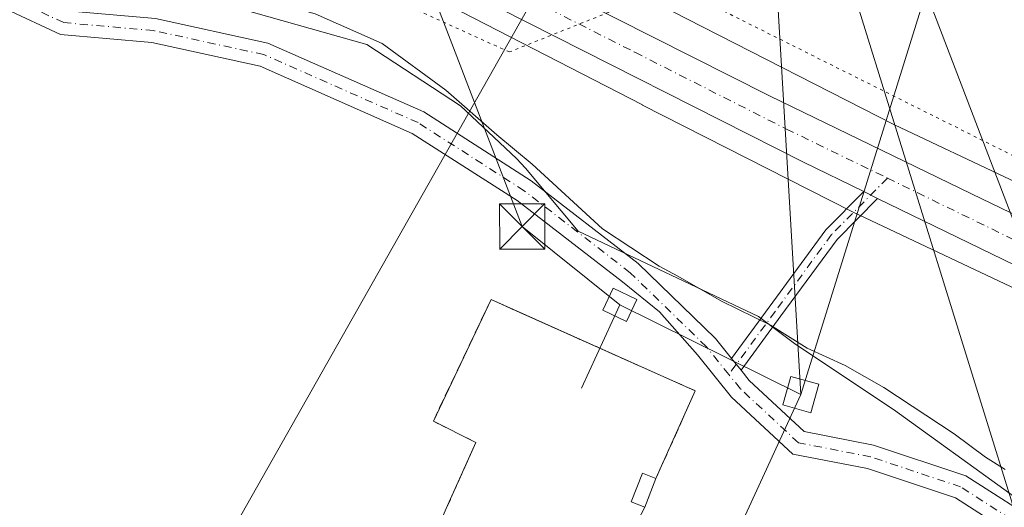
# Model space of a CAD drawing. Units: metres. Extents: x 608343 to 611819, y 4671437 to 4673804.
# Drawn here: x 610382 to 610544, y 4673602 to 4673683 of the extents above; entities that cross this region are included whole.
import ezdxf

# ---------------------------------------------------------------- set-up
doc = ezdxf.new("R2010")
doc.units = ezdxf.units.M
doc.header["$MEASUREMENT"] = 0
for name, pattern in [('DGN Style 3', [2.307223458686699, 1.648016756204785, -0.6592067024819142]), ('DGN Style 4', [2.6384748266838614, 1.318413404963828, -0.6592067024819142, 0.001648016756204785, -0.6592067024819142]), ('DGN Style 5', [1.1536117293433497, 0.4944050268614355, -0.6592067024819142])]:
    doc.linetypes.add(name, pattern=pattern)
for name, color, linetype, lineweight in [('Camino Cxs', 7, 'Continuous', 0), ('Camino eje', 30, 'DGN Style 4', 13), ('Carretera de calzada única Cxs', 7, 'Continuous', 13), ('Carretera de calzada única eje', 7, 'DGN Style 4', 0), ('Corriente natural lineal', 142, 'Continuous', 13), ('Cultivos herbáceos CxS', 92, 'Continuous', 0), ('Curva de nivel normal', 30, 'Continuous', 0), ('Edificación ligera Cxs', 1, 'Continuous', 0), ('Instalación de energía eléctrica Cxs', 135, 'Continuous', 0), ('Muro lineal', 1, 'DGN Style 3', 13), ('Núcleo urbano CxS', 7, 'Continuous', 0), ('Pastizal CxS', 92, 'Continuous', 0), ('Pista no pavimentada Cxs', 111, 'Continuous', 0), ('Pista no pavimentada eje', 91, 'DGN Style 4', 0), ('Tendido', 6, 'Continuous', 0), ('Torre de tendido Cxs', 51, 'Continuous', 0), ('Torre de tendido puntual', 7, 'Continuous', 0), ('Vía pecuaria eje', 92, 'DGN Style 5', 0)]:
    doc.layers.add(name, color=color, linetype=linetype, lineweight=lineweight)

# ---------------------------------------------------------------- blocks, each defined once
blk = doc.blocks.new('*U12')
at = {"layer": 'Núcleo urbano CxS', "color": 7, "linetype": 'Continuous', "lineweight": 0}
for points in [[(610546.1672999999, 4673638.342300001, 267.1215999999986), (610538.3372999998, 4673642.045100001, 267.1407000000036), (610519.0994999995, 4673651.1415, 267.1864999999962), (610518.9808999998, 4673651.198899999, 267.1864999999962), (610518.8865, 4673651.2459, 267.186600000001), (610484.4477000004, 4673668.796499999, 267.1753000000026), (610484.4299, 4673668.8058, 267.1753000000026), (610484.4211999997, 4673668.8104, 267.1753000000026), (610484.4123000001, 4673668.814900001, 267.1753000000026), (610454.5214999998, 4673684.235099999, 266.852899999998), (610454.1891000001, 4673684.4165, 266.8598999999958), (610453.9765, 4673684.5439, 266.867499999993), (610426.9364999998, 4673701.294500001, 267.5097999999998), (610426.7050999999, 4673701.443299999, 267.5129000000015), (610426.5779999997, 4673701.529899999, 267.5148999999947), (610398.7593, 4673720.9001, 267.9958000000042), (610398.4738999996, 4673721.108300001, 268.0387999999948), (610376.3929000003, 4673737.9779, 268.1931999999942)], [(610359.4205, 4673773.8849, 268.5608000000066), (610386.3057000004, 4673750.5395, 267.8420000000042), (610408.0469000004, 4673733.9299, 267.3122000000003), (610435.5447000006, 4673714.783100001, 266.8071000000054), (610462.1363000004, 4673698.310900001, 267.3288999999932), (610491.7302999999, 4673683.043099999, 267.3833000000013), (610526.0462999997, 4673665.5559, 267.1487999999954), (610545.1776999999, 4673656.509099999, 266.9216000000015)]]:
    blk.add_polyline3d(points, dxfattribs=at)
blk = doc.blocks.new('*U13')
at = {"layer": 'Cultivos herbáceos CxS', "color": 92, "linetype": 'Continuous', "lineweight": 0}
blk.add_polyline3d([(610287.7405000003, 4673718.864900001, 264.4933000000019), (610301.4073000001, 4673720.426700001, 264.6376000000019), (610306.4304999998, 4673721.000700001, 264.7394000000059), (610322.9845000004, 4673720.4663, 264.9554999999964), (610340.6059999998, 4673714.057700001, 264.8629999999976), (610358.7625000002, 4673705.513699999, 264.9939000000013), (610371.0440999996, 4673699.1055, 264.7712000000029), (610387.0642999997, 4673689.493100001, 264.7976000000053), (610398.8120999997, 4673687.8913, 265.2189999999973), (610418.0361000003, 4673684.687100001, 264.9792000000016), (610438.8624, 4673678.812700001, 265.0577999999951), (610454.3481999999, 4673668.6665, 265.0212000000029), (610463.6135, 4673659.988100001, 264.9685999999929), (610465.0976999998, 4673658.364700001, 264.9201999999932), (610473.8189000003, 4673647.9575, 264.820200000002), (610503.6083000004, 4673633.861099999, 265.4475999999996), (610509.7499000002, 4673629.226100001, 265.3515999999945), (610525.9030999999, 4673618.469500001, 265.1008000000002), (610545.1277000001, 4673604.585300001, 264.8233999999939)], dxfattribs=at)
blk = doc.blocks.new('5TTEND')
at = {"layer": 'Corriente natural lineal', "color": 7, "linetype": 'Continuous', "lineweight": 0}
for p, q in [((-0.375, 0.3754), (0.375, -0.3746)), ((0.3720000000000001, 0.3784000000000001), (-0.3720000000000001, -0.3776))]:
    blk.add_line(p, q, dxfattribs=at)
at = {"layer": 'Corriente natural lineal', "color": 7, "linetype": 'Continuous', "lineweight": 0, "flags": 128}
blk.add_lwpolyline([(-0.375, -0.3746), (0.375, -0.3746), (0.375, 0.3754), (-0.375, 0.3754), (-0.3720000000000001, -0.3776)], dxfattribs=at)

msp = doc.modelspace()

# ---------------------------------------------------------------- linework, layer by layer
at = {"layer": 'Camino Cxs', "color": 7, "linetype": 'Continuous', "lineweight": 0, "extrusion": (0.2091837034510218, -0.2502279954679487, 0.945319061742969), "elevation": -1041515.495412797, "flags": 128}
msp.add_lwpolyline([(3465954.075998234, 3019586.956249022), (3465964.31137096, 3019589.632639294), (3465979.688755055, 3019593.642191065), (3465988.543107541, 3019594.523388783)], dxfattribs=at)
at = {"layer": 'Camino Cxs', "color": 7, "linetype": 'Continuous', "lineweight": 0, "extrusion": (-0.0005674660104402241, 0.000276683273730675, 0.9999998007143267), "elevation": 1213.942461203693, "flags": 128}
msp.add_lwpolyline([(610521.0404675836, 4673654.328415041), (610523.3184681255, 4673653.217714999)], dxfattribs=at)
at = {"layer": 'Camino Cxs', "color": 7, "linetype": 'Continuous', "lineweight": 0, "extrusion": (0.004714839606930423, -0.005824337941903839, 0.999971923293359), "elevation": -24077.58197727849, "flags": 128}
msp.add_lwpolyline([(610492.6584703207, 4673563.996649194), (610491.0966999817, 4673565.925881916)], dxfattribs=at)
at = {"layer": 'Camino Cxs', "color": 7, "linetype": 'Continuous', "lineweight": 0}
msp.add_polyline3d([(610523.2651000004, 4673653.374700001, 267.2719999999972), (610516.5582999998, 4673646.604699999, 267.0709000000061), (610507.2977, 4673633.976500001, 265.803700000004), (610500.6929000001, 4673624.9615, 264.7838000000047), (610499.1310999999, 4673626.890699999, 264.8024000000005), (610505.3620999996, 4673635.395500001, 265.6793000000035), (610514.7281, 4673648.167300001, 266.982999999993), (610520.9870999996, 4673654.485400001, 267.270399999994)], close=True, dxfattribs=at)
msp.add_polyline3d([(610523.2651000004, 4673653.374700001, 267.2719999999972), (610516.5582999998, 4673646.604699999, 267.0709000000061), (610507.2977, 4673633.976500001, 265.803700000004), (610500.6928000003, 4673624.9615, 264.7838000000047)], dxfattribs=at)
at = {"layer": 'Camino eje', "color": 30, "linetype": 'DGN Style 4', "lineweight": 13}
msp.add_polyline3d([(610524.8901000004, 4673656.720100001, 267.2773000000016), (610515.6432999996, 4673647.3861, 266.9909000000043), (610506.3299000004, 4673634.685900001, 265.7228000000032), (610498.6895000003, 4673624.2575, 264.7302000000054)], dxfattribs=at)
at = {"layer": 'Carretera de calzada única Cxs', "color": 7, "linetype": 'Continuous', "lineweight": 13, "extrusion": (-0.0005674660104402241, 0.000276683273730675, 0.9999998007143267), "elevation": 1213.942461203693, "flags": 128}
msp.add_lwpolyline([(610521.0404675836, 4673654.328415041), (610523.3184681255, 4673653.217714999)], dxfattribs=at)
at = {"layer": 'Carretera de calzada única Cxs', "color": 7, "linetype": 'Continuous', "lineweight": 13, "extrusion": (0.00181874510806882, -0.0008867990121070539, 0.9999979528747767), "elevation": -2766.933540991186, "flags": 128}
msp.add_lwpolyline([(610548.1559081934, 4673639.892890818), (610521.7692438014, 4673652.758695879)], dxfattribs=at)
at = {"layer": 'Carretera de calzada única Cxs', "color": 7, "linetype": 'Continuous', "lineweight": 13}
for points in [[(610520.9870999996, 4673654.485400001, 267.270399999994), (610511.0100999996, 4673659.350099999, 267.3901999999944), (610460.9700999996, 4673684.7301, 267.2737000000052), (610440.0701000001, 4673697.4901, 267.4097000000039), (610421.0500999996, 4673709.800100001, 267.4933000000019), (610409.1601, 4673717.7601, 267.6454999999987), (610368.7001, 4673748.630100001, 268.349000000002), (610348.7001, 4673766.9001, 268.8934000000008), (610333.8808000004, 4673780.903100001, 269.3989000000001)], [(610549.6517000003, 4673640.5089, 267.2125999999989), (610523.2651000004, 4673653.374700001, 267.2719999999972), (610520.9870999996, 4673654.485400001, 267.270399999994), (610511.0100999996, 4673659.350099999, 267.3901999999944), (610460.9700999996, 4673684.7301, 267.2737000000052), (610440.0701000001, 4673697.4901, 267.4097000000039), (610421.0500999996, 4673709.800100001, 267.4933000000019), (610409.1601, 4673717.7601, 267.6454999999987), (610368.7001, 4673748.630100001, 268.349000000002), (610348.7001, 4673766.9001, 268.8934000000008), (610333.8809000002, 4673780.903100001, 269.3989000000001), (610344.4987000005, 4673781.069, 268.9097000000039), (610354.8201000001, 4673771.1601, 268.534799999994), (610364.5800999999, 4673762.300100001, 268.2752000000037), (610377.0900999998, 4673751.630100001, 267.8821999999927), (610412.6700999998, 4673724.5101, 267.3396999999969), (610425.6801000005, 4673715.6501, 267.2431999999972), (610444.0701000001, 4673703.640100001, 267.050900000002), (610463.8981, 4673691.6195, 267.1205999999947), (610466.5871000001, 4673689.989499999, 267.1581000000006), (610467.0708999997, 4673689.6961, 267.1595999999991), (610505.3800999997, 4673670.3101, 267.2042999999976), (610538.7801000001, 4673654.100099999, 267.1337000000058), (610601.2401000002, 4673623.9101, 267.2538999999961)], [(610466.5870000003, 4673689.989499999, 267.1581000000006), (610467.0708999997, 4673689.6961, 267.1595999999991), (610505.3800999997, 4673670.3101, 267.2042999999976), (610538.7801000001, 4673654.100099999, 267.1337000000058), (610601.2401000002, 4673623.9101, 267.2538999999961), (610628.3800999997, 4673609.6501, 267.2844000000041), (610656.8901000004, 4673593.200099999, 267.2522999999928), (610674.7001, 4673581.960100001, 267.2920000000013), (610688.9401000004, 4673571.790100001, 267.264599999995), (610705.8901000004, 4673558.590100001, 267.2712000000029), (610720.9401000004, 4673545.350099999, 267.1907000000065)]]:
    msp.add_polyline3d(points, dxfattribs=at)
at = {"layer": 'Carretera de calzada única eje', "color": 7, "linetype": 'DGN Style 4', "lineweight": 0, "extrusion": (0.001114495026079673, -0.000543329818907929, 0.999999231346477), "elevation": -1591.633011499106, "flags": 128}
msp.add_lwpolyline([(610524.2130542777, 4673656.545167122), (610547.339475467, 4673645.270765456)], dxfattribs=at)
at = {"layer": 'Carretera de calzada única eje', "color": 7, "linetype": 'DGN Style 4', "lineweight": 0}
msp.add_polyline3d([(610464.1497, 4673687.158700001, 267.3078999999998), (610483.1700999998, 4673677.520099999, 267.2972000000009), (610508.2001, 4673664.8301, 267.5288), (610524.8901000004, 4673656.720100001, 267.2773000000016)], dxfattribs=at)
at = {"layer": 'Cultivos herbáceos CxS', "color": 92, "linetype": 'Continuous', "lineweight": 0}
msp.add_polyline3d([(610287.7405000003, 4673718.864900001, 264.4933000000019), (610301.4073000001, 4673720.426700001, 264.6376000000019), (610306.4304999998, 4673721.000700001, 264.7394000000059), (610322.9845000004, 4673720.4663, 264.9554999999964), (610340.6059999998, 4673714.057700001, 264.8629999999976), (610358.7625000002, 4673705.513699999, 264.9939000000013), (610371.0440999996, 4673699.1055, 264.7712000000029), (610387.0642999997, 4673689.493100001, 264.7976000000053), (610398.8120999997, 4673687.8913, 265.2189999999973), (610418.0361000003, 4673684.687100001, 264.9792000000016), (610438.8624, 4673678.812700001, 265.0577999999951), (610454.3481999999, 4673668.6665, 265.0212000000029), (610463.6135, 4673659.988100001, 264.9685999999929), (610465.0976999998, 4673658.364700001, 264.9201999999932), (610473.8189000003, 4673647.9575, 264.820200000002), (610503.6083000004, 4673633.861099999, 265.4475999999996), (610509.7499000002, 4673629.226100001, 265.3515999999945), (610525.9030999999, 4673618.469500001, 265.1008000000002), (610545.1277000001, 4673604.585300001, 264.8233999999939), (610567.5553000001, 4673588.031099999, 264.5415999999968), (610586.8475000003, 4673587.323100001, 266.2234000000026), (610592.6914999997, 4673585.345699999, 266.0541999999987), (610608.6730000004, 4673580.0209, 265.3542000000016), (610619.5192999998, 4673578.847899999, 265.1573999999964)], dxfattribs=at)
at = {"layer": 'Curva de nivel normal', "color": 30, "linetype": 'Continuous', "lineweight": 0, "elevation": 265, "flags": 128}
msp.add_lwpolyline([(610368.6799999997, 4673702.8201), (610386.9699999997, 4673692.440099999), (610396.2400000002, 4673689.380100001), (610403.1699999999, 4673688.950099999), (610407.75, 4673688.4101), (610412.9199999999, 4673688.2401), (610418.9000000004, 4673687.200099999), (610430.3300000001, 4673683.860099999), (610441.3899999997, 4673678.950099999), (610451.9199999999, 4673671.2601), (610460.3600000005, 4673663.860099999), (610466.2199999997, 4673659.040100001), (610477.8399999999, 4673648.340100001), (610487.2000000002, 4673642.1601), (610490.2699999996, 4673640.540100001), (610497.4800000006, 4673636.4001), (610505.5700000003, 4673632.4301), (610511.6100000005, 4673628.640100001), (610517.9199999999, 4673625.770099999), (610524.2999999998, 4673622.140100001), (610535.9199999999, 4673614.4301), (610541.0899999999, 4673610.600099999), (610544.3499999996, 4673608.540100001)], dxfattribs=at)
at = {"layer": 'Edificación ligera Cxs', "color": 1, "linetype": 'Continuous', "lineweight": 0, "extrusion": (-0.002877437160521423, -0.007394704099557399, 0.9999685188578025), "elevation": -36051.21053623201, "flags": 128}
msp.add_lwpolyline([(610484.8862748175, 4673468.280287863), (610483.0261654027, 4673463.500157167)], dxfattribs=at)
at = {"layer": 'Edificación ligera Cxs', "color": 1, "linetype": 'Continuous', "lineweight": 0}
msp.add_polyline3d([(610484.7901, 4673602.3101, 265.3356000000058), (610482.5401, 4673603.190099999, 265.777900000001), (610484.4001000002, 4673607.960100001, 265.6027999999933), (610486.6501000002, 4673607.090100001, 265.3763000000035)], dxfattribs=at)
msp.add_3dface([(610486.6501000002, 4673607.090100001, 265.777900000001), (610484.7901, 4673602.3101, 265.777900000001), (610482.5401, 4673603.190099999, 265.777900000001), (610484.4001000002, 4673607.960100001, 265.777900000001)], dxfattribs=at)
at = {"layer": 'Instalación de energía eléctrica Cxs', "color": 135, "linetype": 'Continuous', "lineweight": 0, "extrusion": (-0.9319337936930232, 0.362627214522237, 0.0009526073553101255), "elevation": 1125844.233827117, "flags": 128}
msp.add_lwpolyline([(-4576873.535803349, -807.1115642883257), (-4576871.231333725, -807.1523643068404), (-4576868.406670868, -807.1522643067904)], dxfattribs=at)
at = {"layer": 'Instalación de energía eléctrica Cxs', "color": 135, "linetype": 'Continuous', "lineweight": 0}
msp.add_polyline3d([(610481.5916999998, 4673595.517100001, 265.238400000002), (610480.8399999999, 4673593.730000001, 265.0108000000037), (610480.1897, 4673594.003799999, 265.0486999999994), (610479.6456000004, 4673594.232899999, 265.0771999999997), (610474.2769999999, 4673582.342499999, 264.6496999999945), (610456.4176000003, 4673590.478399999, 264.6198000000004), (610457.0790999997, 4673592.132099999, 264.6218999999983), (610449.1415999997, 4673595.5055, 264.7857999999979), (610450.1500000004, 4673597.869999999, 265.161300000007), (610452.0099999999, 4673602.119999999, 265.1800999999978), (610456.8806999996, 4673613.034200001, 264.6738999999943), (610449.8691999996, 4673616.539899999, 264.4728999999934), (610459.3942, 4673636.6483, 264.489499999996), (610493.1286000004, 4673621.567, 264.5326000000059), (610486.6500000004, 4673607.09, 265.3763000000035), (610485.8142999997, 4673604.942500001, 265.335500000001), (610484.79, 4673602.310000001, 265.3356000000058), (610482.9600000001, 4673598.77, 265.4918999999936)], close=True, dxfattribs=at)
msp.add_polyline3d([(610452.0100999996, 4673602.120100001, 265.1800999999978), (610456.8806999996, 4673613.034299999, 264.6738999999943), (610449.8693000004, 4673616.539899999, 264.4728999999934), (610459.3942999998, 4673636.6483, 264.489499999996), (610464.1655000001, 4673634.5153, 264.5806000000011), (610493.1287000002, 4673621.567100001, 264.5326000000059), (610486.6501000002, 4673607.090100001, 265.3763000000035)], dxfattribs=at)
at = {"layer": 'Muro lineal', "color": 1, "linetype": 'DGN Style 3', "lineweight": 13}
msp.add_polyline3d([(610452.0100999996, 4673602.120100001, 265.1800999999978), (610456.8806999996, 4673613.034299999, 264.6738999999943), (610449.8693000004, 4673616.539899999, 264.4728999999934), (610459.3942999998, 4673636.6483, 264.489499999996), (610464.1655000001, 4673634.5153, 264.5806000000011), (610493.1287000002, 4673621.567100001, 264.5326000000059), (610486.6501000002, 4673607.090100001, 265.3763000000035)], dxfattribs=at)
at = {"layer": 'Núcleo urbano CxS', "color": 7, "linetype": 'Continuous', "lineweight": 0}
for points in [[(610351.5888, 4673781.180000001, 268.7210999999952), (610359.4205, 4673773.8849, 268.5608000000066), (610386.3057000004, 4673750.5395, 267.8420000000042), (610408.0469000004, 4673733.9299, 267.3122000000003), (610435.5447000006, 4673714.783100001, 266.8071000000054), (610462.1363000004, 4673698.310900001, 267.3288999999932), (610491.7302999999, 4673683.043099999, 267.3833000000013), (610526.0462999997, 4673665.5559, 267.1487999999954), (610545.1776999999, 4673656.509099999, 266.9216000000015), (610553.0494999997, 4673652.786499999, 267.0791999999929), (610553.1327000001, 4673652.746300001, 267.0813000000053), (610574.8465, 4673642.168099999, 267.274900000004), (610679.1196999997, 4673591.5987, 266.6809999999969), (610679.1672999999, 4673591.575400001, 266.6811000000016), (610679.1771, 4673591.570599999, 266.6811000000016), (610679.1869000001, 4673591.5657, 266.6811000000016), (610679.2067999998, 4673591.5559, 266.6812000000064), (610705.8929000003, 4673578.213099999, 266.9048999999941)], [(610376.3929000003, 4673737.9779, 268.1931999999942), (610398.4738999996, 4673721.108300001, 268.0387999999948), (610398.7593, 4673720.9001, 267.9958000000042), (610426.5779999997, 4673701.529899999, 267.5148999999947), (610426.7050999999, 4673701.443299999, 267.5129000000015), (610426.9364999998, 4673701.294500001, 267.5097999999998), (610453.9765, 4673684.5439, 266.867499999993), (610454.1891000001, 4673684.4165, 266.8598999999958), (610454.5214999998, 4673684.235099999, 266.852899999998), (610484.4123000001, 4673668.814900001, 267.1753000000026), (610484.4211999997, 4673668.8104, 267.1753000000026), (610484.4299, 4673668.8058, 267.1753000000026), (610484.4477000004, 4673668.796499999, 267.1753000000026), (610518.8865, 4673651.2459, 267.186600000001), (610518.9808999998, 4673651.198899999, 267.1864999999962), (610519.0994999995, 4673651.1415, 267.1864999999962), (610538.3372999998, 4673642.045100001, 267.1407000000036), (610546.1672999999, 4673638.342300001, 267.1215999999986)]]:
    msp.add_polyline3d(points, dxfattribs=at)
at = {"layer": 'Pastizal CxS', "color": 92, "linetype": 'Continuous', "lineweight": 0}
for points in [[(610545.1776999999, 4673656.509099999, 266.9216000000015), (610526.0462999997, 4673665.5559, 267.1487999999954), (610491.7302999999, 4673683.043099999, 267.3833000000013), (610462.1363000004, 4673698.310900001, 267.3288999999932), (610435.5447000006, 4673714.783100001, 266.8071000000054), (610408.0469000004, 4673733.9299, 267.3122000000003), (610386.3057000004, 4673750.5395, 267.8420000000042), (610359.4205, 4673773.8849, 268.5608000000066), (610351.5888999999, 4673781.1799, 268.7210999999952), (610404.4326, 4673782.005799999, 271.0880000000034), (610411.3284999998, 4673776.997099999, 271.0549000000028), (610472.8981, 4673748.3463, 272.1159000000043), (610539.6249000002, 4673717.997300001, 273.5730999999942), (610585.4782999996, 4673684.890699999, 274.267200000002)], [(610351.5888, 4673781.180000001, 268.7210999999952), (610359.4205, 4673773.8849, 268.5608000000066), (610386.3057000004, 4673750.5395, 267.8420000000042), (610408.0469000004, 4673733.9299, 267.3122000000003), (610435.5447000006, 4673714.783100001, 266.8071000000054), (610462.1363000004, 4673698.310900001, 267.3288999999932), (610491.7302999999, 4673683.043099999, 267.3833000000013), (610526.0462999997, 4673665.5559, 267.1487999999954), (610545.1776999999, 4673656.509099999, 266.9216000000015), (610553.0494999997, 4673652.786499999, 267.0791999999929), (610553.1327000001, 4673652.746300001, 267.0813000000053), (610574.8465, 4673642.168099999, 267.274900000004), (610679.1196999997, 4673591.5987, 266.6809999999969), (610679.1672999999, 4673591.575400001, 266.6811000000016), (610679.1771, 4673591.570599999, 266.6811000000016), (610679.1869000001, 4673591.5657, 266.6811000000016), (610679.2067999998, 4673591.5559, 266.6812000000064), (610705.8929000003, 4673578.213099999, 266.9048999999941)], [(610376.3929000003, 4673737.9779, 268.1931999999942), (610398.4738999996, 4673721.108300001, 268.0387999999948), (610398.7593, 4673720.9001, 267.9958000000042), (610426.5779999997, 4673701.529899999, 267.5148999999947), (610426.7050999999, 4673701.443299999, 267.5129000000015), (610426.9364999998, 4673701.294500001, 267.5097999999998), (610453.9765, 4673684.5439, 266.867499999993), (610454.1891000001, 4673684.4165, 266.8598999999958), (610454.5214999998, 4673684.235099999, 266.852899999998), (610484.4123000001, 4673668.814900001, 267.1753000000026), (610484.4211999997, 4673668.8104, 267.1753000000026), (610484.4299, 4673668.8058, 267.1753000000026), (610484.4477000004, 4673668.796499999, 267.1753000000026), (610518.8865, 4673651.2459, 267.186600000001), (610518.9808999998, 4673651.198899999, 267.1864999999962), (610519.0994999995, 4673651.1415, 267.1864999999962), (610538.3372999998, 4673642.045100001, 267.1407000000036), (610546.1672999999, 4673638.342300001, 267.1215999999986)], [(610376.3929000003, 4673737.9779, 268.1931999999942), (610398.4738999996, 4673721.108300001, 268.0387999999948), (610398.7593, 4673720.9001, 267.9958000000042), (610426.5779999997, 4673701.529899999, 267.5148999999947), (610426.7050999999, 4673701.443299999, 267.5129000000015), (610426.9364999998, 4673701.294500001, 267.5097999999998), (610453.9765, 4673684.5439, 266.867499999993), (610454.1891000001, 4673684.4165, 266.8598999999958), (610454.5214999998, 4673684.235099999, 266.852899999998), (610484.4123000001, 4673668.814900001, 267.1753000000026), (610484.4211999997, 4673668.8104, 267.1753000000026), (610484.4299, 4673668.8058, 267.1753000000026), (610484.4477000004, 4673668.796499999, 267.1753000000026), (610518.8865, 4673651.2459, 267.186600000001), (610518.9808999998, 4673651.198899999, 267.1864999999962), (610519.0994999995, 4673651.1415, 267.1864999999962), (610538.3372999998, 4673642.045100001, 267.1407000000036), (610546.1672999999, 4673638.342300001, 267.1215999999986)], [(610545.1277000001, 4673604.585300001, 264.8233999999939), (610525.9030999999, 4673618.469500001, 265.1008000000002), (610509.7499000002, 4673629.226100001, 265.3515999999945), (610503.6083000004, 4673633.861099999, 265.4475999999996), (610473.8189000003, 4673647.9575, 264.820200000002), (610465.0976999998, 4673658.364700001, 264.9201999999932), (610463.6135, 4673659.988100001, 264.9685999999929), (610454.3481999999, 4673668.6665, 265.0212000000029), (610438.8624, 4673678.812700001, 265.0577999999951), (610418.0361000003, 4673684.687100001, 264.9792000000016), (610398.8120999997, 4673687.8913, 265.2189999999973), (610387.0642999997, 4673689.493100001, 264.7976000000053), (610371.0440999996, 4673699.1055, 264.7712000000029), (610358.7625000002, 4673705.513699999, 264.9939000000013), (610340.6059999998, 4673714.057700001, 264.8629999999976), (610322.9845000004, 4673720.4663, 264.9554999999964), (610306.4304999998, 4673721.000700001, 264.7394000000059), (610301.4073000001, 4673720.426700001, 264.6376000000019), (610287.7405000003, 4673718.864900001, 264.4933000000019)], [(610287.7405000003, 4673718.864900001, 264.4933000000019), (610301.4073000001, 4673720.426700001, 264.6376000000019), (610306.4304999998, 4673721.000700001, 264.7394000000059), (610322.9845000004, 4673720.4663, 264.9554999999964), (610340.6059999998, 4673714.057700001, 264.8629999999976), (610358.7625000002, 4673705.513699999, 264.9939000000013), (610371.0440999996, 4673699.1055, 264.7712000000029), (610387.0642999997, 4673689.493100001, 264.7976000000053), (610398.8120999997, 4673687.8913, 265.2189999999973), (610418.0361000003, 4673684.687100001, 264.9792000000016), (610438.8624, 4673678.812700001, 265.0577999999951), (610454.3481999999, 4673668.6665, 265.0212000000029), (610463.6135, 4673659.988100001, 264.9685999999929), (610465.0976999998, 4673658.364700001, 264.9201999999932), (610473.8189000003, 4673647.9575, 264.820200000002), (610503.6083000004, 4673633.861099999, 265.4475999999996), (610509.7499000002, 4673629.226100001, 265.3515999999945), (610525.9030999999, 4673618.469500001, 265.1008000000002), (610545.1277000001, 4673604.585300001, 264.8233999999939), (610567.5553000001, 4673588.031099999, 264.5415999999968), (610586.8475000003, 4673587.323100001, 266.2234000000026), (610592.6914999997, 4673585.345699999, 266.0541999999987), (610608.6730000004, 4673580.0209, 265.3542000000016), (610619.5192999998, 4673578.847899999, 265.1573999999964)]]:
    msp.add_polyline3d(points, dxfattribs=at)
at = {"layer": 'Pista no pavimentada Cxs', "color": 111, "linetype": 'Continuous', "lineweight": 0, "extrusion": (0.004714839606930423, -0.005824337941903839, 0.999971923293359), "elevation": -24077.58197727849, "flags": 128}
msp.add_lwpolyline([(610492.6584703207, 4673563.996649194), (610491.0966999817, 4673565.925881916)], dxfattribs=at)
at = {"layer": 'Pista no pavimentada Cxs', "color": 111, "linetype": 'Continuous', "lineweight": 0}
for points in [[(610288.1476999996, 4673716.787900001, 264.1692999999942), (610305.5859000003, 4673720.476700001, 264.4459999999963), (610315.3739, 4673720.476700001, 264.5485999999946), (610332.0290999999, 4673715.0383, 264.5868999999948), (610353.7062999997, 4673704.0329, 264.4285999999993), (610370.6309000002, 4673694.4091, 264.3975000000065), (610381.1414999999, 4673688.168500001, 264.3500000000058), (610389.3312999997, 4673684.388699999, 264.5145000000048), (610403.9940999999, 4673683.085300001, 264.4698999999964), (610422.5047000004, 4673679.046700001, 264.375199999995), (610448.2971000001, 4673667.6577, 264.2611000000034), (610466.0302999998, 4673656.2817, 265.2449999999953), (610483.7187000001, 4673642.598300001, 265.2636999999959), (610496.4527000004, 4673630.199300001, 264.8684000000067), (610499.1310999999, 4673626.890699999, 264.8024000000005), (610500.6929000001, 4673624.9615, 264.7838000000047), (610502.0608999999, 4673623.271500001, 264.8052000000025), (610511.1300999997, 4673614.8279, 266.2660999999935), (610522.6017000005, 4673612.597300001, 264.2562000000034), (610537.8444999997, 4673607.5163, 264.4435999999987), (610551.1085000001, 4673599.013699999, 264.9225000000006)], [(610288.1476999996, 4673716.787900001, 264.1692999999942), (610305.5859000003, 4673720.476700001, 264.4459999999963), (610315.3739, 4673720.476700001, 264.5485999999946), (610332.0290999999, 4673715.0383, 264.5868999999948), (610353.7062999997, 4673704.0329, 264.4285999999993), (610370.6309000002, 4673694.4091, 264.3975000000065), (610381.1414999999, 4673688.168500001, 264.3500000000058), (610389.3312999997, 4673684.388699999, 264.5145000000048), (610403.9940999999, 4673683.085300001, 264.4698999999964), (610422.5047000004, 4673679.046700001, 264.375199999995), (610448.2971000001, 4673667.6577, 264.2611000000034), (610466.0302999998, 4673656.2817, 265.2449999999953), (610483.7187000001, 4673642.598300001, 265.2636999999959), (610496.4527000004, 4673630.199300001, 264.8684000000067), (610499.1310999999, 4673626.890699999, 264.8024000000005)], [(610548.6391000003, 4673595.8455, 264.9839000000065), (610536.1061000006, 4673603.8795, 264.357999999993), (610521.5833000002, 4673608.7205, 264.2301000000007), (610509.2424999997, 4673611.120100001, 264.7033999999985), (610499.1290999996, 4673620.535900001, 264.789499999999), (610493.4927000003, 4673627.4987, 264.803899999999), (610487.2134999996, 4673634.647700001, 265.1276000000071), (610481.0913000006, 4673639.5737, 266.6399999999995), (610463.7220999999, 4673653.0101, 266.5969999999944), (610446.3981, 4673664.1237, 264.1984999999986), (610421.2581000002, 4673675.224500001, 264.2580000000016), (610403.3882999998, 4673679.123299999, 264.4048000000039), (610388.2855000002, 4673680.4659, 264.3589999999967), (610379.2773000002, 4673684.623500001, 264.2884999999951), (610368.6211000001, 4673690.9505, 264.3304999999964), (610351.8113000002, 4673700.509099999, 264.2388000000064), (610330.4937000005, 4673711.331900001, 264.3176999999997), (610314.7373000003, 4673716.476700001, 264.2560999999987), (610306.0044999998, 4673716.476700001, 264.2382999999973), (610289.0469000004, 4673712.889699999, 264.1722000000009)], [(610548.6391000003, 4673595.8455, 264.9839000000065), (610536.1061000006, 4673603.8795, 264.357999999993), (610521.5833000002, 4673608.7205, 264.2301000000007), (610509.2424999997, 4673611.120100001, 264.7033999999985), (610499.1290999996, 4673620.535900001, 264.789499999999), (610493.4927000003, 4673627.4987, 264.803899999999), (610487.2134999996, 4673634.647700001, 265.1276000000071), (610481.0913000006, 4673639.5737, 266.6399999999995), (610463.7220999999, 4673653.0101, 266.5969999999944), (610446.3981, 4673664.1237, 264.1984999999986), (610421.2581000002, 4673675.224500001, 264.2580000000016), (610403.3882999998, 4673679.123299999, 264.4048000000039), (610388.2855000002, 4673680.4659, 264.3589999999967), (610379.2773000002, 4673684.623500001, 264.2884999999951), (610368.6211000001, 4673690.9505, 264.3304999999964), (610351.8113000002, 4673700.509099999, 264.2388000000064), (610330.4937000005, 4673711.331900001, 264.3176999999997), (610314.7373000003, 4673716.476700001, 264.2560999999987), (610306.0044999998, 4673716.476700001, 264.2382999999973), (610289.0469000004, 4673712.889699999, 264.1722000000009)], [(610500.6928000003, 4673624.9615, 264.7838000000047), (610502.0608999999, 4673623.271500001, 264.8052000000025), (610511.1300999997, 4673614.8279, 266.2660999999935), (610522.6017000005, 4673612.597300001, 264.2562000000034), (610537.8444999997, 4673607.5163, 264.4435999999987), (610551.1085000001, 4673599.013699999, 264.9225000000006), (610562.0909000002, 4673588.697100001, 264.4744999999967), (610572.2401000002, 4673580.768100001, 265.5607000000018), (610585.5708999997, 4673577.911499999, 264.155899999998), (610615.6244999999, 4673574.939099999, 264.5875999999989), (610633.4187000003, 4673571.917500001, 264.4470000000001), (610646.6807000004, 4673566.8167, 264.2320000000037), (610656.3674999997, 4673560.7893, 264.2651000000042)]]:
    msp.add_polyline3d(points, dxfattribs=at)
at = {"layer": 'Pista no pavimentada eje', "color": 91, "linetype": 'DGN Style 4', "lineweight": 0}
for points in [[(610498.6895000003, 4673624.2575, 264.7302000000054), (610494.9726999998, 4673628.849099999, 264.8313999999955), (610482.4049000005, 4673641.086100001, 265.873900000006), (610464.8762999997, 4673654.6459, 265.7473000000027), (610447.3475000003, 4673665.890699999, 264.1861999999965), (610421.8812999995, 4673677.135500001, 264.2747999999993), (610403.6913000002, 4673681.1043, 264.3968000000023), (610388.8082999998, 4673682.427300001, 264.4372000000003), (610380.2094999999, 4673686.3961, 264.303700000004), (610369.6261, 4673692.6799, 264.3304999999964), (610352.7588999998, 4673702.2711, 264.276199999993), (610331.2615, 4673713.1851, 264.4085999999952), (610315.0557000004, 4673718.476700001, 264.3764999999985), (610305.7953000005, 4673718.476700001, 264.3319999999949), (610288.5972999996, 4673714.8387, 264.1693999999989)], [(610660.6683, 4673555.7577, 264.085699999996), (610645.7855000002, 4673565.018100001, 264.1946999999927), (610632.8870999999, 4673569.9791, 264.3365000000049), (610615.3583000004, 4673572.955700001, 264.4293999999936), (610585.2619000003, 4673575.9323, 264.1355999999942), (610571.3712999999, 4673578.9089, 264.710699999996), (610560.7878999999, 4673587.177100001, 264.2109000000055), (610549.8739, 4673597.4297, 264.6220999999932), (610536.9753000002, 4673605.697899999, 264.3631000000024), (610522.0925000003, 4673610.6589, 264.232600000003), (610510.1863000002, 4673612.973900001, 265.0902999999962), (610500.5950999996, 4673621.903700001, 264.8199000000022), (610498.6895000003, 4673624.2575, 264.7302000000054)]]:
    msp.add_polyline3d(points, dxfattribs=at)
at = {"layer": 'Tendido', "color": 6, "linetype": 'Continuous', "lineweight": 0, "extrusion": (-0.02719342209691866, -0.08735362550332959, 0.9958061367083871), "elevation": -424591.0257383285, "flags": 128}
msp.add_lwpolyline([(-806237.6076505953, 4624581.056047948), (-806237.6076505953, 4624409.087908949)], dxfattribs=at)
at = {"layer": 'Tendido', "color": 6, "linetype": 'Continuous', "lineweight": 0, "extrusion": (-0.1563423643781591, -0.1563791627811077, 0.9752449038823667), "elevation": -826042.007476382, "flags": 128}
msp.add_lwpolyline([(-2872644.82451051, 3644327.698876943), (-2872665.392458645, 3644325.412865623), (-2872795.749324175, 3644384.898452747)], dxfattribs=at)
at = {"layer": 'Tendido', "color": 6, "linetype": 'Continuous', "lineweight": 0, "extrusion": (0.002059685532843803, -0.03505668845735758, 0.9993832029256393), "elevation": -162314.6689917339, "flags": 128}
msp.add_lwpolyline([(883576.1033358993, 4626921.573714687), (883576.1033358992, 4627000.404160123)], dxfattribs=at)
at = {"layer": 'Tendido', "color": 6, "linetype": 'Continuous', "lineweight": 0, "extrusion": (-0.05122769203851287, -0.1113021120051273, 0.9924653965915414), "elevation": -551193.2007270609, "flags": 128}
msp.add_lwpolyline([(-1399481.220958351, 4466900.091826718), (-1399481.220958351, 4466884.832114782)], dxfattribs=at)
at = {"layer": 'Tendido', "color": 6, "linetype": 'Continuous', "lineweight": 0, "extrusion": (-0.04948681792832142, 0.02454243423757159, 0.998473196321776), "elevation": 84759.10928503565, "flags": 128}
msp.add_lwpolyline([(-4458243.367889148, -1527199.396780984), (-4458243.367889147, -1527232.801104664)], dxfattribs=at)
at = {"layer": 'Tendido', "color": 6, "linetype": 'Continuous', "lineweight": 0}
for points in [[(610570.7575000003, 4673584.176100001, 265.838699999993), (610525.8224, 4673701.6536, 272.2443000000058), (610534.5872, 4673716.7147, 273.8558000000049), (610589.8930000003, 4673733.1249, 290.4085000000051), (610647.1754999999, 4673750.190500001, 293.232799999998), (610704.9502999998, 4673767.3068, 293.7837), (610771.4286000002, 4673787.741900001, 296.5629999999946)], [(610231.4699999997, 4673269.710000001, 264.9233999999997), (610323.5700000003, 4673433.26, 265.280899999998), (610399.8799999999, 4673568.859999999, 264.5498999999982), (610483.1399999997, 4673716.039999999, 271.0564000000013), (610488.4000000004, 4673722.75, 272.6589999999997)], [(611810.6805999996, 4672009.902799999, 262.7293000000063), (611671.9000000004, 4672151.09, 263.7480999999971), (611551.6553999997, 4672271.9605, 265.1111999999994), (611418.9665999999, 4672405.972200001, 263.6619000000064), (611288.9800000006, 4672538.109999999, 263.9314000000013), (611149.9100000003, 4672678.210000001, 263.3362999999954), (611025.0599999996, 4672805.08, 264.0078000000067), (610899.1100000005, 4672931.199999999, 263.8957999999984), (610762, 4673070.130000001, 264.1977999999945), (610638.5599999996, 4673195.74, 265.0727000000043), (610605.9199999999, 4673330.77, 264.6172999999981), (610567.1100000005, 4673485.74, 265.3843000000052), (610548.2992000004, 4673593.953299999, 265.6064000000042), (610517.7400000002, 4673692.52, 271.8233999999939)], [(609867.8206000002, 4672211.515000001, 272.0507999999973), (609954.04, 4672399.800000001, 265.6417999999976), (610047.8899999997, 4672605.810000001, 267.0103999999992), (610162.3200000003, 4672856.34, 265.9783000000025), (610263.0599999996, 4673078.930000001, 268.366399999999), (610354.6699999999, 4673279.449999999, 267.2523999999976), (610442.4900000002, 4673472.930000001, 271.8086000000039), (610510.5636, 4673620.9528, 269.7112999999954)]]:
    msp.add_polyline3d(points, dxfattribs=at)
at = {"layer": 'Torre de tendido Cxs', "color": 51, "linetype": 'Continuous', "lineweight": 0}
for points in [[(610483.4877000004, 4673636.6713, 267.286300000007), (610481.7703, 4673633.034399999, 268.2700000000041), (610477.8784999996, 4673634.872199999, 267.4513000000007), (610479.5959999999, 4673638.509099999, 267.2608000000037), (610483.4877000004, 4673636.6713, 267.286300000007)], [(610513.5499999998, 4673622.66, 268.8304000000062), (610512.2199999997, 4673617.939999999, 268.1189000000013), (610507.5800000001, 4673619.25, 269.6120999999985), (610508.9000000004, 4673623.960000001, 269.1753000000026), (610513.5499999998, 4673622.66, 268.8304000000062)]]:
    msp.add_polyline3d(points, dxfattribs=at)
for points in [[(610483.4877000004, 4673636.6713, 267.286300000007), (610481.7703, 4673633.034399999, 268.2700000000041), (610477.8784999996, 4673634.872199999, 267.4513000000007), (610479.5959999999, 4673638.509099999, 267.2608000000037)], [(610513.5499999998, 4673622.66, 268.8304000000062), (610512.2199999997, 4673617.939999999, 268.1189000000013), (610507.5800000001, 4673619.25, 269.6120999999985), (610508.9000000004, 4673623.960000001, 269.1753000000026)]]:
    msp.add_3dface(points, dxfattribs=at)
at = {"layer": 'Vía pecuaria eje', "color": 92, "linetype": 'DGN Style 5', "lineweight": 0}
msp.add_polyline3d([(611110.8627000004, 4673793.047300001, 306.7572999999975), (611078.3245000001, 4673775.328400001, 305.1570000000065), (610976.8833, 4673717.398399999, 300.1728000000003), (610911.6710000001, 4673672.1404, 293.8383999999933), (610860.9501, 4673635.934, 287.383799999996), (610857.3268999998, 4673606.968599999, 283.8049000000028), (610886.3087999999, 4673516.451199999, 271.0708000000013), (610882.6857000003, 4673501.968499999, 268.882500000007), (610835.5884999996, 4673518.262, 267.4487999999984), (610634.5204999996, 4673616.022299999, 267.8102000000072), (610489.6064999999, 4673688.4374, 267.8778000000021), (610462.4348999998, 4673677.5756, 266.5645999999979), (610366.4293000001, 4673721.024800001, 266.5152999999991), (610303.0454000002, 4673737.314300001, 265.4839000000065), (610216.8422999998, 4673733.846000001, 266.5198999999994), (610199.4363000002, 4673733.1457, 268.2994000000036)], dxfattribs=at)

# ---------------------------------------------------------------- block references
at = {"layer": 'Cultivos herbáceos CxS', "color": 92, "linetype": 'Continuous', "lineweight": 0}
msp.add_blockref('*U13', (0, 0), dxfattribs=at)
at = {"layer": 'Núcleo urbano CxS', "color": 7, "linetype": 'Continuous', "lineweight": 0}
msp.add_blockref('*U12', (0, 0), dxfattribs=at)
at = {"layer": 'Torre de tendido puntual', "color": 7, "linetype": 'Continuous', "lineweight": 0, "xscale": 10, "yscale": 10, "zscale": 10}
msp.add_blockref('5TTEND', (610464.5614, 4673648.7371, 267.3606), dxfattribs=at)

doc.saveas('drawing.dxf')
